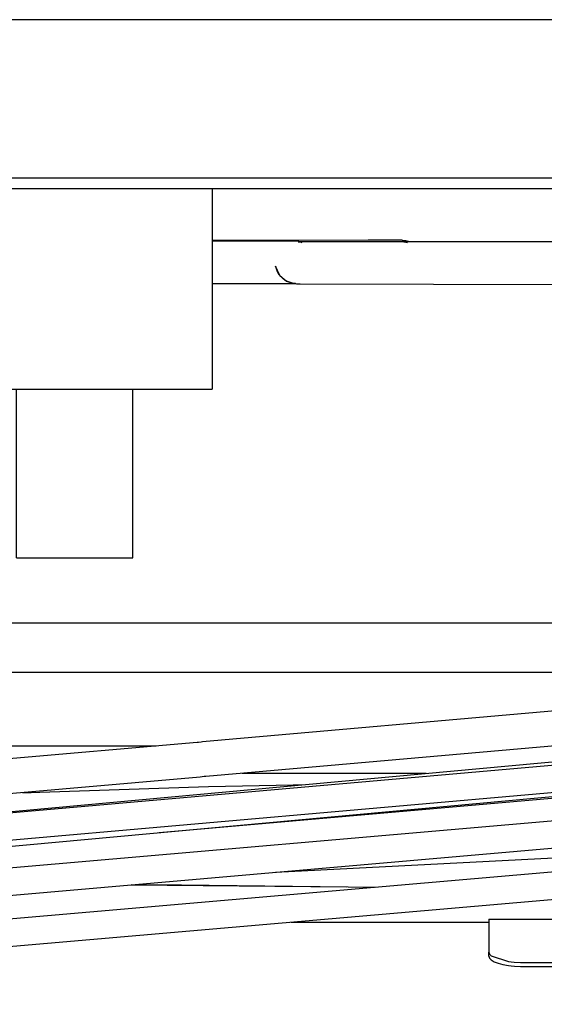
# Model space of a CAD drawing. Units: inches. Extents: x 0 to 1220, y 0 to 831.
# Drawn here: x 357 to 362, y 88 to 97 of the extents above; entities that cross this region are included whole.
import ezdxf

# ---------------------------------------------------------------- set-up
doc = ezdxf.new("R2010")
doc.units = ezdxf.units.IN

# ---------------------------------------------------------------- blocks, each defined once
blk = doc.blocks.new('70502-2-0572-EZ912__227', base_point=(1697.000002647386, 455.9279251098633))
at = {"color": 1, "linetype": 'Continuous'}
blk.add_line((1880.066848196621, 455.9279251098633), (1729.599167904517, 455.9279251098633), dxfattribs=at)
blk = doc.blocks.new('70502-2-0571-EZ912__228', base_point=(1729.599167016532, 453.5924760918861))
at = {"color": 1, "linetype": 'Continuous'}
blk.add_line((1880.100003102369, 453.5925000809784), (1729.599167016532, 453.5925051170761), dxfattribs=at)
blk = doc.blocks.new('70106-ep23-80-22__229', base_point=(1676.076782226563, 451.5620194400997))
for name, p in [('70502-2-0572-EZ912__227', (1697.000002647386, 455.9279251098632)), ('70502-2-0571-EZ912__228', (1729.599167016532, 453.5924760918861))]:
    blk.add_blockref(name, p)
blk = doc.blocks.new('70106-ep23-80__247', base_point=(1661.065124511719, 451.5620194400997))
blk.add_blockref('70106-ep23-80-22__229', (1676.076782226563, 451.5620194400996))
blk = doc.blocks.new('527-146-2-0238_Thermofühlerlitze-weiss2__252', base_point=(1746.8330078125, 371.7728862762451))
at = {"color": 1, "linetype": 'Continuous'}
for p, q in [((1793.856906056404, 450.1157181366893), (1755.479431152344, 450.0998306274414)), ((1806.630333542824, 448.8210028017643), (1797.922466397286, 448.8173979184271))]:
    blk.add_line(p, q, dxfattribs=at)
blk = doc.blocks.new('527-146-2-0237_Thermofühlerlitze-weiss1__253', base_point=(1750.734924316406, 370.3826332092285))
at = {"color": 1, "linetype": 'Continuous'}
for p, q in [((1840.730834960938, 451.6731567382813), (1754.065185546875, 444.0536422729492)), ((1840.8447265625, 450.3781509399414), (1754.179077148438, 442.7586364746094))]:
    blk.add_line(p, q, dxfattribs=at)
blk = doc.blocks.new('527-146-2-0235_Motorlitze-schwarz__255', base_point=(1750.270812988281, 372.7293930053711))
at = {"color": 1, "linetype": 'Continuous'}
for p, q in [((1781.794311523438, 446.5261917114258), (1831.579895019531, 451.1263046264648)), ((1831.731689453125, 449.4833068847656), (1781.946105957031, 444.8831939697266))]:
    blk.add_line(p, q, dxfattribs=at)
blk = doc.blocks.new('527-146-2-0236-Motorlitze-braun__256', base_point=(1749.468994140625, 374.4376220703125))
at = {"color": 1, "linetype": 'Continuous'}
for p, q in [((1825.828002929688, 452.9362869262695), (1796.053894042969, 450.3089141845703)), ((1825.973083496094, 451.2926712036133), (1796.198913574219, 448.6653060913086)), ((1795.793701171875, 450.2859954833984), (1752.958923339844, 446.5200881958008)), ((1795.859008789063, 450.2870330810547), (1795.793701171875, 450.2859954833984)), ((1795.985961914063, 450.3024139404297), (1795.859008789063, 450.2870330810547)), ((1796.053894042969, 450.3089141845703), (1795.985961914063, 450.3024139404297)), ((1795.938171386719, 448.642333984375), (1753.103454589844, 444.8764266967773)), ((1796.125854492188, 448.6639556884766), (1795.938171386719, 448.642333984375)), ((1796.198913574219, 448.6653060913086), (1796.125854492188, 448.6639556884766))]:
    blk.add_line(p, q, dxfattribs=at)
blk = doc.blocks.new('70106-1-1121', base_point=(1736.600002746426, 370.3826332092285))
for name, p in [('527-146-2-0236-Motorlitze-braun__256', (1749.468994140625, 374.4376220703124)), ('527-146-2-0237_Thermofühlerlitze-weiss1__253', (1750.734924316406, 370.3826332092285)), ('527-146-2-0235_Motorlitze-schwarz__255', (1750.270812988281, 372.729393005371)), ('527-146-2-0238_Thermofühlerlitze-weiss2__252', (1746.8330078125, 371.7728862762451))]:
    blk.add_blockref(name, p)
blk = doc.blocks.new('527-146-2-0233_Thermofühlerlitze-weiss2__260', base_point=(1750.541226981135, 371.7728862762451))
at = {"color": 1, "linetype": 'Continuous'}
for p, q in [((1884.399079041536, 450.406042441736), (1755.428161621094, 439.1650009155273)), ((1755.540832519531, 437.8790969848633), (1890.025756835938, 449.5982666015625))]:
    blk.add_line(p, q, dxfattribs=at)
blk = doc.blocks.new('527-146-2-0232_Thermofühlerlitze-weiss1__261', base_point=(1748.94140625, 370.3826332092285))
at = {"color": 1, "linetype": 'Continuous'}
for p, q in [((1755.211608886719, 441.576789855957), (1856.376027675062, 450.3938513772955)), ((1755.324462890625, 440.2817001342773), (1871.677946855518, 450.4225761322596))]:
    blk.add_line(p, q, dxfattribs=at)
blk = doc.blocks.new('527-146-2-0229_Motorlitze-rot__262', base_point=(1799.50725033536, 374.4958457946777))
at = {"color": 1, "linetype": 'Continuous'}
blk.add_line((1799.50725033536, 444.1324843741181), (1831.896187894967, 445.8299163049587), dxfattribs=at)
blk = doc.blocks.new('527-146-2-0230_Motorlitze-schwarz__264', base_point=(1749.642716717342, 372.7293930053711))
at = {"color": 1, "linetype": 'Continuous'}
blk.add_line((1834.022313344643, 449.4989406324082), (1793.99724045561, 445.9967006610104), dxfattribs=at)
blk = doc.blocks.new('70106-1-1113', base_point=(1736.600002746426, 370.3826332092285))
for name, p in [('527-146-2-0230_Motorlitze-schwarz__264', (1749.642716717342, 372.729393005371)), ('527-146-2-0232_Thermofühlerlitze-weiss1__261', (1748.94140625, 370.3826332092285)), ('527-146-2-0233_Thermofühlerlitze-weiss2__260', (1750.541226981135, 371.7728862762451)), ('527-146-2-0229_Motorlitze-rot__262', (1799.50725033536, 374.4958457946776))]:
    blk.add_blockref(name, p)
blk = doc.blocks.new('alternative_Motoren__265', base_point=(1736.600002746426, 370.3826332092285))
for name in ['70106-1-1113', '70106-1-1121']:
    blk.add_blockref(name, (1736.600002746426, 370.3826332092285))
blk = doc.blocks.new('70106-1-1110_21__270', base_point=(1809.599975585938, 439.6733136668473))
at = {"color": 1, "linetype": 'Continuous'}
for p, q in [((1809.599975585938, 441.9186935424805), (1845.099975585938, 441.9186935424805)), ((1809.599975585938, 441.9186935424805), (1809.600002746431, 440.3504311538652)), ((1845.099975585938, 441.9186935424805), (1845.100002746431, 440.3504311538652)), ((1809.600002746431, 440.1599501939274), (1809.600002746431, 440.3504311538652)), ((1809.600002746431, 440.3504311538652), (1809.629089355469, 440.2604904174805)), ((1845.070922851563, 440.2604827880859), (1845.100002746431, 440.3504311538652)), ((1845.100002746431, 440.1599501939274), (1845.100002746431, 440.3504311538652)), ((1809.600002746431, 440.1599501939274), (1809.628967285156, 440.0706939697266)), ((1809.628967285156, 440.0706939697266), (1809.665161132813, 440.0260314941406)), ((1809.629089355469, 440.2604904174805), (1809.665161132813, 440.215690612793)), ((1809.665161132813, 440.215690612793), (1809.715270996094, 440.1712341308594)), ((1809.665161132813, 440.0260314941406), (1809.715881347656, 439.9813919067383)), ((1809.715270996094, 440.1712341308594), (1810.527221679688, 439.9007949829102)), ((1809.715881347656, 439.9813919067383), (1809.854614257813, 439.8969421386719)), ((1809.854614257813, 439.8969421386719), (1810.039306640625, 439.8224868774414)), ((1810.527221679688, 439.9007949829102), (1810.664001464844, 439.8837432861328)), ((1810.664001464844, 439.8837432861328), (1810.808959960938, 439.8709259033203)), ((1810.808959960938, 439.8709259033203), (1811.100002746431, 439.8608228006655)), ((1843.600002746431, 439.8608228010601), (1843.891296386719, 439.8709487915039)), ((1843.891296386719, 439.8709487915039), (1844.035034179688, 439.8836441040039)), ((1844.035034179688, 439.8836441040039), (1844.172424316406, 439.9007415771484)), ((1844.172424316406, 439.9007415771484), (1844.984680175781, 440.1711883544922)), ((1844.66064453125, 439.8224792480469), (1844.845397949219, 439.8969268798828)), ((1844.845397949219, 439.8969268798828), (1844.984130859375, 439.9813842773438)), ((1844.984130859375, 439.9813842773438), (1845.034851074219, 440.0260238647461)), ((1844.984680175781, 440.1711883544922), (1845.034729003906, 440.2155914306641)), ((1845.034729003906, 440.2155914306641), (1845.070922851563, 440.2604827880859)), ((1845.034851074219, 440.0260238647461), (1845.071044921875, 440.0706787109375)), ((1845.071044921875, 440.0706787109375), (1845.100002746431, 440.1599501939274)), ((1810.039306640625, 439.8224868774414), (1810.264892578125, 439.7604370117188)), ((1810.264892578125, 439.7604370117188), (1810.526184082031, 439.7131958007813)), ((1810.526184082031, 439.7131958007813), (1810.666687011719, 439.6958160400391)), ((1810.666687011719, 439.6958160400391), (1810.809204101563, 439.6833572387695)), ((1810.809204101563, 439.6833572387695), (1811.100002746431, 439.6733136668473)), ((1811.100002746431, 439.8608228006655), (1843.600002746431, 439.8608228010601)), ((1811.100002746431, 439.6733136668473), (1843.600002746431, 439.6733136672395)), ((1843.600002746431, 439.6733136672395), (1843.890747070313, 439.6833572387695)), ((1843.890747070313, 439.6833572387695), (1844.033264160156, 439.6958160400391)), ((1844.033264160156, 439.6958160400391), (1844.173767089844, 439.7131805419922)), ((1844.173767089844, 439.7131805419922), (1844.43505859375, 439.7604293823242)), ((1844.43505859375, 439.7604293823242), (1844.66064453125, 439.8224792480469))]:
    blk.add_line(p, q, dxfattribs=at)
blk = doc.blocks.new('70106-1-1110_11__273', base_point=(1758.349973678589, 378.2749519348145))
at = {"color": 1, "linetype": 'Continuous'}
blk.add_line((1800.248203516007, 441.7749481201172), (1809.599976032972, 441.7749481201172), dxfattribs=at)
blk = doc.blocks.new('527-146-2-0223_Thermofühlerlitze-weiss1', base_point=(1792.671936035156, 370.3826332092285))
at = {"color": 1, "linetype": 'Continuous'}
for p, q in [((1795.051635742188, 443.5196380615234), (1792.671936035156, 443.5347900390625)), ((1792.671936035156, 443.5347900390625), (1802.875061035156, 443.4383392333984)), ((1804.249877929688, 443.420295715332), (1795.051635742188, 443.5196380615234))]:
    blk.add_line(p, q, dxfattribs=at)
blk = doc.blocks.new('70106-1-1110_5-Motorlitze-braun__274', base_point=(1753.610128790737, 374.4376220703125))
at = {"color": 1, "linetype": 'Continuous'}
for p, q in [((1796.337524414063, 448.1952514648438), (1800.337280273438, 448.274299621582)), ((1800.337280273438, 448.274299621582), (1800.5107421875, 448.2751083374023)), ((1800.5107421875, 448.2751083374023), (1800.733718192987, 448.2761643567242)), ((1787.541184902919, 447.9040946525602), (1788.348815917969, 447.929069519043)), ((1788.348815917969, 447.929069519043), (1796.337524414063, 448.1952514648438))]:
    blk.add_line(p, q, dxfattribs=at)
blk = doc.blocks.new('70106-1-1112', base_point=(1736.600002746428, 370.3826332092285))
for name, p in [('70106-1-1110_5-Motorlitze-braun__274', (1753.610128790737, 374.4376220703124)), ('527-146-2-0223_Thermofühlerlitze-weiss1', (1792.671936035156, 370.3826332092285)), ('70106-1-1110_11__273', (1758.349973678589, 378.2749519348145)), ('70106-1-1110_21__270', (1809.599975585938, 439.6733136668473))]:
    blk.add_blockref(name, p)
blk = doc.blocks.new('70106-1-1101__288', base_point=(1736.600002746426, 369.2603835854593))
for name, p in [('alternative_Motoren__265', (1736.600002746426, 370.3826332092285)), ('70106-1-1112', (1736.600002746428, 370.3826332092285))]:
    blk.add_blockref(name, p)
blk = doc.blocks.new('70106-1-0107_2__311', base_point=(1780.500002746425, 459.0249481201172))
at = {"color": 1, "linetype": 'Continuous'}
for p, q in [((1780.500002746425, 476.524950343068), (1796.500002746426, 476.524950343068)), ((1796.500002746426, 476.524950343068), (1796.500002746426, 467.024950343068)), ((1780.500002984844, 467.024950343068), (1796.500002746426, 467.024950343068)), ((1787.25, 459.0249481201172), (1787.25, 467.0249481201172)), ((1792.750002746425, 459.024950343068), (1792.75, 467.0249481201172)), ((1787.25, 459.0249481201172), (1790.105346679688, 459.0249481201172)), ((1790.105346679688, 459.0249481201172), (1792.750002746425, 459.024950343068))]:
    blk.add_line(p, q, dxfattribs=at)
blk = doc.blocks.new('70106-1-0107_4__312', base_point=(1796.5, 473.9692230224609))
at = {"color": 1, "linetype": 'Continuous'}
for p, q in [((1803.8955078125, 474.0780487060547), (1796.5, 474.0669403076172)), ((1805.494934082031, 474.0723114013672), (1803.8955078125, 474.0780487060547)), ((1805.522705078125, 474.0704803466797), (1805.494934082031, 474.0723114013672)), ((1805.674072265625, 474.0562286376953), (1805.522705078125, 474.0704803466797)), ((1856.1962890625, 474.0186004638672), (1805.571166992188, 473.9994506835938)), ((1805.571166992188, 473.9994506835938), (1805.679260253906, 473.9894561767578)), ((1805.860412597656, 474.0020599365234), (1805.674072265625, 474.0562286376953)), ((1805.679260253906, 473.9894561767578), (1805.749084472656, 473.9692230224609))]:
    blk.add_line(p, q, dxfattribs=at)
blk = doc.blocks.new('70106-1-0107_3__313', base_point=(1796.5, 471.9552764892578))
at = {"color": 1, "linetype": 'Continuous'}
for p, q in [((1798.813781738281, 474.0342559814453), (1796.5, 474.0308380126953)), ((1800.494506835938, 474.0286254882813), (1798.813781738281, 474.0342559814453)), ((1800.524841308594, 474.026611328125), (1800.494506835938, 474.0286254882813)), ((1800.68017578125, 473.9962158203125), (1800.524841308594, 474.026611328125)), ((1859.156066894531, 474.0127868652344), (1800.582092285156, 474.0050506591797)), ((1800.582092285156, 474.0050506591797), (1800.68017578125, 473.9962158203125)), ((1800.729064941406, 473.9964294433594), (1800.68017578125, 473.9962158203125)), ((1800.68017578125, 473.9962158203125), (1800.753173828125, 473.9750671386719)), ((1799.505187988281, 472.8529663085938), (1799.528991699219, 472.7440643310547)), ((1799.713195800781, 472.39990234375), (1799.505187988281, 472.8529663085938)), ((1799.528991699219, 472.7440643310547), (1799.560363769531, 472.6506958007813)), ((1799.560363769531, 472.6506958007813), (1799.601745605469, 472.5590057373047)), ((1799.601745605469, 472.5590057373047), (1799.65283203125, 472.4705200195313)), ((1799.65283203125, 472.4705200195313), (1799.713195800781, 472.39990234375)), ((1799.713195800781, 472.39990234375), (1800.029602050781, 472.1414031982422)), ((1799.782287597656, 472.3229522705078), (1799.713195800781, 472.39990234375)), ((1799.85888671875, 472.2535858154297), (1799.782287597656, 472.3229522705078)), ((1799.94189453125, 472.1928100585938), (1799.85888671875, 472.2535858154297)), ((1800.029602050781, 472.1414031982422), (1799.94189453125, 472.1928100585938)), ((1800.029602050781, 472.1414031982422), (1800.120666503906, 472.0998077392578)), ((1800.120666503906, 472.0998077392578), (1800.029602050781, 472.1414031982422)), ((1800.120666503906, 472.0998077392578), (1800.306396484375, 472.0464477539063)), ((1800.306396484375, 472.0464477539063), (1800.120666503906, 472.0998077392578)), ((1796.5, 472.0308380126953), (1800.446899414063, 472.03271484375)), ((1800.306396484375, 472.0464477539063), (1800.446899414063, 472.03271484375)), ((1800.446899414063, 472.03271484375), (1800.306396484375, 472.0464477539063)), ((1800.446899414063, 472.03271484375), (1800.490295410156, 472.0138549804688)), ((1800.490295410156, 472.0138549804688), (1800.529235839844, 472.0114288330078)), ((1800.529235839844, 472.0114288330078), (1800.559387207031, 472.0101013183594)), ((1800.559387207031, 472.0101013183594), (1800.610900878906, 472.0078887939453)), ((1800.610900878906, 472.0078887939453), (1800.66845703125, 472.0058898925781)), ((1800.66845703125, 472.0058898925781), (1824.928833007813, 471.9552764892578))]:
    blk.add_line(p, q, dxfattribs=at)
blk = doc.blocks.new('Kabelbaum__315', base_point=(1780.500002746425, 459.0249481201172))
for name, p in [('70106-1-0107_2__311', (1780.500002746425, 459.0249481201171)), ('70106-1-0107_3__313', (1796.5, 471.9552764892578)), ('70106-1-0107_4__312', (1796.5, 473.9692230224608))]:
    blk.add_blockref(name, p)
blk = doc.blocks.new('Grundplatte_EMD__316', base_point=(1644, 476.524950343068))
at = {"color": 1, "linetype": 'Continuous'}
for p, q in [((2290.000002745926, 484.524950343068), (1644.000002745927, 484.524950343068)), ((2290.000002745926, 477.024950343068), (1644.000002745927, 477.024950343068)), ((1644.000002745927, 476.524950343068), (2290.000002745926, 476.524950343068))]:
    blk.add_line(p, q, dxfattribs=at)
blk = doc.blocks.new('70106-1-0157a__318', base_point=(1635, 363.0910341261655))
for name, p in [('Grundplatte_EMD__316', (1644, 476.5249503430679)), ('70106-1-1101__288', (1736.600002746426, 369.2603835854592)), ('Kabelbaum__315', (1780.500002746425, 459.0249481201171))]:
    blk.add_blockref(name, p)
blk = doc.blocks.new('70106-ep23-10__319', base_point=(1635, 363.0910341261655))
blk.add_blockref('70106-1-0157a__318', (1635, 363.0910341261654))
blk = doc.blocks.new('70106-ep23__390', base_point=(1567.00000300671, 79.51070504481072))
for name, p in [('70106-ep23-80__247', (1661.065124511719, 451.5620194400996)), ('70106-ep23-10__319', (1635, 363.0910341261654))]:
    blk.add_blockref(name, p)
blk = doc.blocks.new('TV1', base_point=(2635, 340))
blk.add_blockref('70106-ep23__390', (1567.00000300671, 79.5107050448107))

msp = doc.modelspace()

# ---------------------------------------------------------------- block references
at = {"xscale": 0.2, "yscale": 0.2, "zscale": 0.2}
msp.add_blockref('TV1', (527, 68), dxfattribs=at)

doc.saveas('drawing.dxf')
